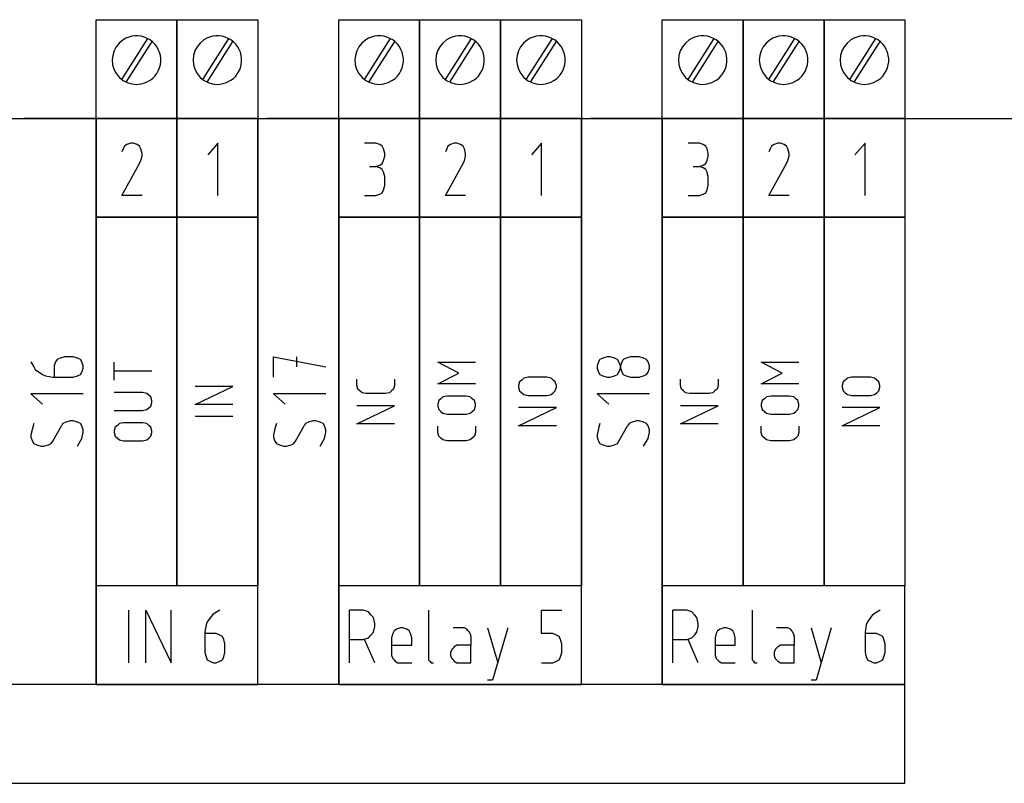
# Model space of a CAD drawing. Extents: x -99 to 321, y -139 to 158.
# Drawn here: x 93 to 137, y 60 to 94 of the extents above; entities that cross this region are included whole.
import ezdxf

# ---------------------------------------------------------------- set-up
doc = ezdxf.new("R2010")
doc.units = 0
doc.layers.add('ADS-AMC2-4R4CF', color=254, linetype='CONTINUOUS')

msp = doc.modelspace()

# ---------------------------------------------------------------- linework, layer by layer
at = {"layer": 'ADS-AMC2-4R4CF'}
for p, q in [((96.2, 94.4), (99.8, 94.4)), ((96.2, 90), (96.2, 94.4)), ((99.8, 94.4), (99.8, 90)), ((99.8, 94.4), (103.4, 94.4)), ((99.8, 90), (99.8, 94.4)), ((103.4, 94.4), (103.4, 90)), ((107, 94.4), (110.6, 94.4)), ((107, 90), (107, 94.4)), ((110.6, 94.4), (110.6, 90)), ((110.6, 94.4), (114.2, 94.4)), ((110.6, 90), (110.6, 94.4)), ((114.2, 94.4), (114.2, 90)), ((114.2, 94.4), (117.8, 94.4)), ((114.2, 90), (114.2, 94.4)), ((117.8, 94.4), (117.8, 90)), ((121.4, 94.4), (125, 94.4)), ((121.4, 90), (121.4, 94.4)), ((125, 94.4), (128.6, 94.4)), ((125, 90), (125, 94.4)), ((125, 94.4), (125, 90)), ((128.6, 94.4), (132.2, 94.4)), ((128.6, 90), (128.6, 94.4)), ((128.6, 94.4), (128.6, 90)), ((132.2, 94.4), (132.2, 90)), ((97.34988, 91.73553), (98.50777, 93.55506)), ((97.54051, 91.6208), (98.69243, 93.43097)), ((100.94988, 91.73553), (102.10777, 93.55506)), ((101.14051, 91.6208), (102.29243, 93.43097)), ((108.14988, 91.73553), (109.30777, 93.55506)), ((108.34051, 91.6208), (109.49243, 93.43097)), ((111.74988, 91.73553), (112.90777, 93.55506)), ((111.94051, 91.6208), (113.09243, 93.43097)), ((115.34988, 91.73553), (116.50777, 93.55506)), ((115.54051, 91.6208), (116.69243, 93.43097)), ((122.54988, 91.73553), (123.70777, 93.55506)), ((122.74051, 91.6208), (123.89243, 93.43097)), ((126.14988, 91.73553), (127.30777, 93.55506)), ((126.34051, 91.6208), (127.49243, 93.43097)), ((129.74988, 91.73553), (130.90777, 93.55506)), ((129.94051, 91.6208), (131.09243, 93.43097)), ((0, 90), (232, 90)), ((92.6, 90), (96.2, 90)), ((96.2, 90), (93, 90)), ((96.2, 90), (96.2, 64.8)), ((99.8, 90), (96.2, 90)), ((96.2, 90), (99.8, 90)), ((96.2, 85.6), (96.2, 90)), ((99.8, 90), (103.4, 90)), ((99.8, 85.6), (99.8, 90)), ((99.8, 90), (99.8, 85.6)), ((103.4, 90), (99.8, 90)), ((103.4, 64.8), (103.4, 90)), ((103.4, 90), (107, 90)), ((103.4, 90), (103.4, 85.6)), ((107, 90), (103.8, 90)), ((107, 90), (107, 64.8)), ((110.6, 90), (107, 90)), ((107, 90), (110.6, 90)), ((107, 85.6), (107, 90)), ((110.6, 90), (114.2, 90)), ((110.6, 85.6), (110.6, 90)), ((110.6, 90), (110.6, 85.6)), ((114.2, 90), (110.6, 90)), ((114.2, 90), (114.2, 85.6)), ((117.8, 90), (114.2, 90)), ((114.2, 90), (117.8, 90)), ((114.2, 85.6), (114.2, 90)), ((117.8, 64.8), (117.8, 90)), ((117.8, 90), (121.4, 90)), ((117.8, 90), (117.8, 85.6)), ((121.4, 90), (118.2, 90)), ((121.4, 90), (125, 90)), ((121.4, 85.6), (121.4, 90)), ((125, 90), (121.4, 90)), ((121.4, 90), (121.4, 64.8)), ((128.6, 90), (125, 90)), ((125, 90), (125, 85.6)), ((125, 90), (128.6, 90)), ((125, 85.6), (125, 90)), ((128.6, 90), (132.2, 90)), ((128.6, 85.6), (128.6, 90)), ((132.2, 90), (128.6, 90)), ((128.6, 90), (128.6, 85.6)), ((132.2, 90), (132.2, 85.6)), ((97.40625, 88.64259), (97.35, 88.51296)), ((97.4625, 88.77222), (97.40625, 88.64259)), ((97.575, 88.83704), (97.4625, 88.77222)), ((97.74375, 88.90185), (97.575, 88.83704)), ((97.85625, 88.90185), (97.74375, 88.90185)), ((98.025, 88.83704), (97.85625, 88.90185)), ((98.1375, 88.77222), (98.025, 88.83704)), ((98.19375, 88.64259), (98.1375, 88.77222)), ((98.25, 88.44815), (98.19375, 88.64259)), ((101.625, 88.90185), (101.175, 88.38333)), ((101.625, 86.56852), (101.625, 88.90185)), ((108.65625, 88.90185), (108.15, 88.90185)), ((108.825, 88.83704), (108.65625, 88.90185)), ((108.9375, 88.77222), (108.825, 88.83704)), ((108.99375, 88.64259), (108.9375, 88.77222)), ((109.05, 88.44815), (108.99375, 88.64259)), ((111.80625, 88.64259), (111.75, 88.51296)), ((111.8625, 88.77222), (111.80625, 88.64259)), ((111.975, 88.83704), (111.8625, 88.77222)), ((112.14375, 88.90185), (111.975, 88.83704)), ((112.25625, 88.90185), (112.14375, 88.90185)), ((112.425, 88.83704), (112.25625, 88.90185)), ((112.5375, 88.77222), (112.425, 88.83704)), ((112.59375, 88.64259), (112.5375, 88.77222)), ((112.65, 88.44815), (112.59375, 88.64259)), ((116.025, 88.90185), (115.575, 88.38333)), ((116.025, 86.56852), (116.025, 88.90185)), ((123.05625, 88.90185), (122.55, 88.90185)), ((123.225, 88.83704), (123.05625, 88.90185)), ((123.3375, 88.77222), (123.225, 88.83704)), ((123.39375, 88.64259), (123.3375, 88.77222)), ((123.45, 88.44815), (123.39375, 88.64259)), ((126.20625, 88.64259), (126.15, 88.51296)), ((126.2625, 88.77222), (126.20625, 88.64259)), ((126.375, 88.83704), (126.2625, 88.77222)), ((126.54375, 88.90185), (126.375, 88.83704)), ((126.65625, 88.90185), (126.54375, 88.90185)), ((126.825, 88.83704), (126.65625, 88.90185)), ((126.9375, 88.77222), (126.825, 88.83704)), ((126.99375, 88.64259), (126.9375, 88.77222)), ((127.05, 88.44815), (126.99375, 88.64259)), ((130.425, 88.90185), (129.975, 88.38333)), ((130.425, 86.56852), (130.425, 88.90185)), ((98.1375, 87.99444), (98.19375, 88.12407)), ((98.19375, 88.12407), (98.25, 88.31852)), ((98.25, 88.31852), (98.25, 88.44815)), ((108.9375, 87.99444), (108.99375, 88.12407)), ((108.99375, 88.12407), (109.05, 88.31852)), ((109.05, 88.31852), (109.05, 88.44815)), ((112.5375, 87.99444), (112.59375, 88.12407)), ((112.59375, 88.12407), (112.65, 88.31852)), ((112.65, 88.31852), (112.65, 88.44815)), ((123.3375, 87.99444), (123.39375, 88.12407)), ((123.39375, 88.12407), (123.45, 88.31852)), ((123.45, 88.31852), (123.45, 88.44815)), ((126.9375, 87.99444), (126.99375, 88.12407)), ((126.99375, 88.12407), (127.05, 88.31852)), ((127.05, 88.31852), (127.05, 88.44815)), ((97.35, 86.56852), (98.1375, 87.99444)), ((108.375, 87.86481), (108.65625, 87.86481)), ((108.65625, 87.86481), (108.825, 87.92963)), ((108.825, 87.8), (108.65625, 87.86481)), ((108.825, 87.92963), (108.9375, 87.99444)), ((108.9375, 87.73519), (108.825, 87.8)), ((108.99375, 87.60556), (108.9375, 87.73519)), ((111.75, 86.56852), (112.5375, 87.99444)), ((122.775, 87.86481), (123.05625, 87.86481)), ((123.05625, 87.86481), (123.225, 87.92963)), ((123.225, 87.8), (123.05625, 87.86481)), ((123.225, 87.92963), (123.3375, 87.99444)), ((123.3375, 87.73519), (123.225, 87.8)), ((123.39375, 87.60556), (123.3375, 87.73519)), ((126.15, 86.56852), (126.9375, 87.99444)), ((109.05, 87.41111), (108.99375, 87.60556)), ((109.05, 87.02222), (109.05, 87.41111)), ((123.45, 87.41111), (123.39375, 87.60556)), ((123.45, 87.02222), (123.45, 87.41111)), ((108.9375, 86.69815), (108.99375, 86.82778)), ((108.99375, 86.82778), (109.05, 87.02222)), ((123.3375, 86.69815), (123.39375, 86.82778)), ((123.39375, 86.82778), (123.45, 87.02222)), ((98.25, 86.56852), (97.35, 86.56852)), ((108.15, 86.56852), (108.65625, 86.56852)), ((108.65625, 86.56852), (108.825, 86.63333)), ((108.825, 86.63333), (108.9375, 86.69815)), ((112.65, 86.56852), (111.75, 86.56852)), ((122.55, 86.56852), (123.05625, 86.56852)), ((123.05625, 86.56852), (123.225, 86.63333)), ((123.225, 86.63333), (123.3375, 86.69815)), ((127.05, 86.56852), (126.15, 86.56852)), ((96.2, 69.2), (96.2, 85.6)), ((96.2, 85.6), (99.8, 85.6)), ((99.8, 85.6), (96.2, 85.6)), ((99.4, 85.6), (96.2, 85.6)), ((99.8, 69.2), (99.8, 85.6)), ((99.8, 85.6), (103.4, 85.6)), ((103.4, 85.6), (99.8, 85.6)), ((99.8, 85.6), (99.8, 69.2)), ((103.4, 85.6), (103.4, 69.2)), ((107, 69.2), (107, 85.6)), ((107, 85.6), (110.6, 85.6)), ((110.6, 85.6), (107, 85.6)), ((110.2, 85.6), (107, 85.6)), ((110.6, 69.2), (110.6, 85.6)), ((110.6, 85.6), (114.2, 85.6)), ((114.2, 85.6), (110.6, 85.6)), ((110.6, 85.6), (110.6, 69.2)), ((114.2, 85.6), (114.2, 69.2)), ((117.8, 85.6), (114.2, 85.6)), ((114.2, 69.2), (114.2, 85.6)), ((114.2, 85.6), (117.8, 85.6)), ((117.8, 85.6), (117.8, 69.2)), ((124.6, 85.6), (121.4, 85.6)), ((125, 85.6), (121.4, 85.6)), ((121.4, 69.2), (121.4, 85.6)), ((121.4, 85.6), (125, 85.6)), ((125, 85.6), (125, 69.2)), ((128.6, 85.6), (125, 85.6)), ((125, 69.2), (125, 85.6)), ((125, 85.6), (128.6, 85.6)), ((128.6, 69.2), (128.6, 85.6)), ((128.6, 85.6), (132.2, 85.6)), ((132.2, 85.6), (128.6, 85.6)), ((128.6, 85.6), (128.6, 69.2)), ((132.2, 85.6), (132.2, 69.2)), ((94.59444, 79.33125), (94.46481, 79.275)), ((94.78889, 79.3875), (94.59444, 79.33125)), ((95.17778, 79.3875), (94.78889, 79.3875)), ((95.37222, 79.33125), (95.17778, 79.3875)), ((95.50185, 79.275), (95.37222, 79.33125)), ((104.09815, 78.4875), (104.09815, 79.3875)), ((104.09815, 79.3875), (106.43148, 78.9375)), ((105.13519, 78.9375), (105.13519, 79.3875)), ((118.75741, 79.33125), (118.62778, 79.275)), ((118.95185, 79.3875), (118.75741, 79.33125)), ((119.08148, 79.3875), (118.95185, 79.3875)), ((119.27593, 79.33125), (119.08148, 79.3875)), ((119.40556, 79.275), (119.27593, 79.33125)), ((119.79444, 79.33125), (119.66481, 79.275)), ((119.98889, 79.3875), (119.79444, 79.33125)), ((120.37778, 79.3875), (119.98889, 79.3875)), ((120.57222, 79.33125), (120.37778, 79.3875)), ((120.70185, 79.275), (120.57222, 79.33125)), ((93.29815, 79.1625), (93.42778, 78.9375)), ((93.42778, 78.9375), (93.49259, 78.825)), ((94.4, 79.1625), (94.33519, 78.99375)), ((94.33519, 78.99375), (94.33519, 78.4875)), ((94.46481, 79.275), (94.4, 79.1625)), ((95.56667, 79.1625), (95.50185, 79.275)), ((95.63148, 78.99375), (95.56667, 79.1625)), ((95.63148, 78.88125), (95.63148, 78.99375)), ((97.00667, 78.34251), (97.00667, 79.14933)), ((112.34, 78.66524), (111.40667, 79.14933)), ((111.40667, 79.14933), (113.08667, 79.14933)), ((118.56296, 79.1625), (118.49815, 78.99375)), ((118.49815, 78.99375), (118.49815, 78.88125)), ((118.62778, 79.275), (118.56296, 79.1625)), ((119.47037, 79.1625), (119.40556, 79.275)), ((119.53519, 78.99375), (119.47037, 79.1625)), ((119.6, 79.1625), (119.53519, 78.99375)), ((119.53519, 78.88125), (119.53519, 78.99375)), ((119.53519, 78.99375), (119.53519, 78.88125)), ((119.66481, 79.275), (119.6, 79.1625)), ((120.76667, 79.1625), (120.70185, 79.275)), ((120.83148, 78.99375), (120.76667, 79.1625)), ((120.83148, 78.88125), (120.83148, 78.99375)), ((126.74, 78.66524), (125.80667, 79.14933)), ((125.80667, 79.14933), (127.48667, 79.14933)), ((93.49259, 78.825), (93.81667, 78.6)), ((93.81667, 78.6), (93.9463, 78.54375)), ((93.9463, 78.54375), (94.27037, 78.4875)), ((94.27037, 78.4875), (94.33519, 78.4875)), ((94.33519, 78.4875), (94.78889, 78.4875)), ((94.78889, 78.4875), (95.17778, 78.4875)), ((95.17778, 78.4875), (95.37222, 78.54375)), ((95.37222, 78.54375), (95.50185, 78.6)), ((95.50185, 78.6), (95.56667, 78.7125)), ((95.56667, 78.7125), (95.63148, 78.88125)), ((98.68667, 78.74592), (97.00667, 78.74592)), ((111.40667, 78.18115), (112.34, 78.66524)), ((115.42667, 78.47637), (115.24, 78.43603)), ((116.26667, 78.47637), (115.42667, 78.47637)), ((116.45333, 78.43603), (116.26667, 78.47637)), ((118.49815, 78.88125), (118.56296, 78.7125)), ((118.56296, 78.7125), (118.62778, 78.6)), ((118.62778, 78.6), (118.75741, 78.54375)), ((118.75741, 78.54375), (118.95185, 78.4875)), ((118.95185, 78.4875), (119.08148, 78.4875)), ((119.08148, 78.4875), (119.27593, 78.54375)), ((119.27593, 78.54375), (119.40556, 78.6)), ((119.40556, 78.6), (119.47037, 78.7125)), ((119.47037, 78.7125), (119.53519, 78.88125)), ((119.53519, 78.88125), (119.6, 78.7125)), ((119.6, 78.7125), (119.66481, 78.6)), ((119.66481, 78.6), (119.79444, 78.54375)), ((119.79444, 78.54375), (119.98889, 78.4875)), ((119.98889, 78.4875), (120.37778, 78.4875)), ((120.37778, 78.4875), (120.57222, 78.54375)), ((120.57222, 78.54375), (120.70185, 78.6)), ((120.70185, 78.6), (120.76667, 78.7125)), ((120.76667, 78.7125), (120.83148, 78.88125)), ((125.80667, 78.18115), (126.74, 78.66524)), ((129.82667, 78.47637), (129.64, 78.43603)), ((130.66667, 78.47637), (129.82667, 78.47637)), ((130.85333, 78.43603), (130.66667, 78.47637)), ((100.60667, 77.26615), (102.28667, 78.07296)), ((102.28667, 78.07296), (100.60667, 78.07296)), ((107.80667, 78.15364), (107.80667, 78.39569)), ((107.80667, 78.1133), (107.80667, 78.15364)), ((107.85333, 77.95194), (107.80667, 78.1133)), ((109.48667, 78.1133), (109.44, 77.95194)), ((109.48667, 78.39569), (109.48667, 78.15364)), ((109.48667, 78.15364), (109.48667, 78.1133)), ((113.08667, 78.18115), (111.40667, 78.18115)), ((115.05333, 78.27467), (115.00667, 78.1133)), ((115.00667, 78.1133), (115.00667, 78.03262)), ((115.00667, 78.03262), (115.05333, 77.87126)), ((115.14667, 78.35535), (115.05333, 78.27467)), ((115.24, 78.43603), (115.14667, 78.35535)), ((116.54667, 78.35535), (116.45333, 78.43603)), ((116.64, 78.27467), (116.54667, 78.35535)), ((116.68667, 78.1133), (116.64, 78.27467)), ((116.64, 77.87126), (116.68667, 78.03262)), ((116.68667, 78.03262), (116.68667, 78.1133)), ((122.20667, 78.15364), (122.20667, 78.39569)), ((122.20667, 78.1133), (122.20667, 78.15364)), ((122.25333, 77.95194), (122.20667, 78.1133)), ((123.88667, 78.1133), (123.84, 77.95194)), ((123.88667, 78.39569), (123.88667, 78.15364)), ((123.88667, 78.15364), (123.88667, 78.1133)), ((127.48667, 78.18115), (125.80667, 78.18115)), ((129.45333, 78.27467), (129.40667, 78.1133)), ((129.40667, 78.1133), (129.40667, 78.03262)), ((129.40667, 78.03262), (129.45333, 77.87126)), ((129.54667, 78.35535), (129.45333, 78.27467)), ((129.64, 78.43603), (129.54667, 78.35535)), ((130.94667, 78.35535), (130.85333, 78.43603)), ((131.04, 78.27467), (130.94667, 78.35535)), ((131.08667, 78.1133), (131.04, 78.27467)), ((131.04, 77.87126), (131.08667, 78.03262)), ((131.08667, 78.03262), (131.08667, 78.1133)), ((95.63148, 77.7375), (93.29815, 77.7375)), ((93.29815, 77.7375), (93.81667, 77.2875)), ((98.26667, 77.80342), (97.00667, 77.80342)), ((98.45333, 77.76308), (98.26667, 77.80342)), ((98.54667, 77.6824), (98.45333, 77.76308)), ((98.64, 77.60172), (98.54667, 77.6824)), ((98.68667, 77.44035), (98.64, 77.60172)), ((106.43148, 77.7375), (104.09815, 77.7375)), ((104.09815, 77.7375), (104.61667, 77.2875)), ((107.94667, 77.87126), (107.85333, 77.95194)), ((108.04, 77.79058), (107.94667, 77.87126)), ((108.22667, 77.75023), (108.04, 77.79058)), ((109.06667, 77.75023), (108.22667, 77.75023)), ((109.25333, 77.79058), (109.06667, 77.75023)), ((109.34667, 77.87126), (109.25333, 77.79058)), ((109.44, 77.95194), (109.34667, 77.87126)), ((111.64, 77.60172), (111.54667, 77.52104)), ((111.82667, 77.64206), (111.64, 77.60172)), ((112.66667, 77.64206), (111.82667, 77.64206)), ((112.85333, 77.60172), (112.66667, 77.64206)), ((112.94667, 77.52104), (112.85333, 77.60172)), ((115.05333, 77.87126), (115.14667, 77.79058)), ((115.14667, 77.79058), (115.24, 77.7099)), ((115.24, 77.7099), (115.42667, 77.66955)), ((115.42667, 77.66955), (116.26667, 77.66955)), ((116.26667, 77.66955), (116.45333, 77.7099)), ((116.45333, 77.7099), (116.54667, 77.79058)), ((116.54667, 77.79058), (116.64, 77.87126)), ((120.83148, 77.7375), (118.49815, 77.7375)), ((118.49815, 77.7375), (119.01667, 77.2875)), ((122.34667, 77.87126), (122.25333, 77.95194)), ((122.44, 77.79058), (122.34667, 77.87126)), ((122.62667, 77.75023), (122.44, 77.79058)), ((123.46667, 77.75023), (122.62667, 77.75023)), ((123.65333, 77.79058), (123.46667, 77.75023)), ((123.74667, 77.87126), (123.65333, 77.79058)), ((123.84, 77.95194), (123.74667, 77.87126)), ((126.04, 77.60172), (125.94667, 77.52104)), ((126.22667, 77.64206), (126.04, 77.60172)), ((127.06667, 77.64206), (126.22667, 77.64206)), ((127.25333, 77.60172), (127.06667, 77.64206)), ((127.34667, 77.52104), (127.25333, 77.60172)), ((129.45333, 77.87126), (129.54667, 77.79058)), ((129.54667, 77.79058), (129.64, 77.7099)), ((129.64, 77.7099), (129.82667, 77.66955)), ((129.82667, 77.66955), (130.66667, 77.66955)), ((130.66667, 77.66955), (130.85333, 77.7099)), ((130.85333, 77.7099), (130.94667, 77.79058)), ((130.94667, 77.79058), (131.04, 77.87126)), ((98.54667, 77.11763), (98.64, 77.19831)), ((98.64, 77.19831), (98.68667, 77.35967)), ((98.68667, 77.35967), (98.68667, 77.44035)), ((102.28667, 77.26615), (100.60667, 77.26615)), ((107.80667, 76.40433), (109.48667, 77.21114)), ((109.48667, 77.21114), (107.80667, 77.21114)), ((111.45333, 77.44035), (111.40667, 77.27899)), ((111.40667, 77.27899), (111.40667, 77.19831)), ((111.40667, 77.19831), (111.45333, 77.03695)), ((111.54667, 77.52104), (111.45333, 77.44035)), ((113.04, 77.44035), (112.94667, 77.52104)), ((113.08667, 77.27899), (113.04, 77.44035)), ((113.04, 77.03695), (113.08667, 77.19831)), ((113.08667, 77.19831), (113.08667, 77.27899)), ((122.20667, 76.40433), (123.88667, 77.21114)), ((123.88667, 77.21114), (122.20667, 77.21114)), ((125.85333, 77.44035), (125.80667, 77.27899)), ((125.80667, 77.27899), (125.80667, 77.19831)), ((125.80667, 77.19831), (125.85333, 77.03695)), ((125.94667, 77.52104), (125.85333, 77.44035)), ((127.44, 77.44035), (127.34667, 77.52104)), ((127.48667, 77.27899), (127.44, 77.44035)), ((127.44, 77.03695), (127.48667, 77.19831)), ((127.48667, 77.19831), (127.48667, 77.27899)), ((97.00667, 76.9966), (98.26667, 76.9966)), ((98.26667, 76.9966), (98.45333, 77.03695)), ((98.45333, 77.03695), (98.54667, 77.11763)), ((102.28667, 76.72706), (100.60667, 76.72706)), ((111.45333, 77.03695), (111.54667, 76.95626)), ((111.54667, 76.95626), (111.64, 76.87558)), ((111.64, 76.87558), (111.82667, 76.83524)), ((111.82667, 76.83524), (112.66667, 76.83524)), ((112.66667, 76.83524), (112.85333, 76.87558)), ((112.85333, 76.87558), (112.94667, 76.95626)), ((112.94667, 76.95626), (113.04, 77.03695)), ((115.00667, 76.32365), (116.68667, 77.13046)), ((116.68667, 77.13046), (115.00667, 77.13046)), ((125.85333, 77.03695), (125.94667, 76.95626)), ((125.94667, 76.95626), (126.04, 76.87558)), ((126.04, 76.87558), (126.22667, 76.83524)), ((126.22667, 76.83524), (127.06667, 76.83524)), ((127.06667, 76.83524), (127.25333, 76.87558)), ((127.25333, 76.87558), (127.34667, 76.95626)), ((127.34667, 76.95626), (127.44, 77.03695)), ((129.40667, 76.32365), (131.08667, 77.13046)), ((131.08667, 77.13046), (129.40667, 77.13046)), ((93.42778, 76.425), (93.36296, 76.2)), ((94.27037, 75.6375), (94.65926, 76.3125)), ((94.72407, 76.425), (94.65926, 76.3125)), ((94.8537, 76.48125), (94.72407, 76.425)), ((95.04815, 76.5375), (94.8537, 76.48125)), ((95.17778, 76.5375), (95.04815, 76.5375)), ((95.37222, 76.48125), (95.17778, 76.5375)), ((95.50185, 76.425), (95.37222, 76.48125)), ((95.56667, 76.3125), (95.50185, 76.425)), ((95.63148, 76.14375), (95.56667, 76.3125)), ((97.05333, 76.25581), (97.00667, 76.09445)), ((97.14667, 76.33649), (97.05333, 76.25581)), ((97.24, 76.41717), (97.14667, 76.33649)), ((97.42667, 76.45751), (97.24, 76.41717)), ((98.26667, 76.45751), (97.42667, 76.45751)), ((98.45333, 76.41717), (98.26667, 76.45751)), ((98.54667, 76.33649), (98.45333, 76.41717)), ((98.64, 76.25581), (98.54667, 76.33649)), ((98.68667, 76.09445), (98.64, 76.25581)), ((104.22778, 76.425), (104.16296, 76.2)), ((105.07037, 75.6375), (105.45926, 76.3125)), ((105.52407, 76.425), (105.45926, 76.3125)), ((105.6537, 76.48125), (105.52407, 76.425)), ((105.84815, 76.5375), (105.6537, 76.48125)), ((105.97778, 76.5375), (105.84815, 76.5375)), ((106.17222, 76.48125), (105.97778, 76.5375)), ((106.30185, 76.425), (106.17222, 76.48125)), ((106.36667, 76.3125), (106.30185, 76.425)), ((106.43148, 76.14375), (106.36667, 76.3125)), ((109.48667, 76.40433), (107.80667, 76.40433)), ((111.40667, 76.0541), (111.40667, 76.29615)), ((113.08667, 76.29615), (113.08667, 76.0541)), ((116.68667, 76.32365), (115.00667, 76.32365)), ((118.62778, 76.425), (118.56296, 76.2)), ((119.47037, 75.6375), (119.85926, 76.3125)), ((119.92407, 76.425), (119.85926, 76.3125)), ((120.0537, 76.48125), (119.92407, 76.425)), ((120.24815, 76.5375), (120.0537, 76.48125)), ((120.37778, 76.5375), (120.24815, 76.5375)), ((120.57222, 76.48125), (120.37778, 76.5375)), ((120.70185, 76.425), (120.57222, 76.48125)), ((120.76667, 76.3125), (120.70185, 76.425)), ((120.83148, 76.14375), (120.76667, 76.3125)), ((123.88667, 76.40433), (122.20667, 76.40433)), ((125.80667, 76.0541), (125.80667, 76.29615)), ((127.48667, 76.29615), (127.48667, 76.0541)), ((131.08667, 76.32365), (129.40667, 76.32365)), ((93.36296, 76.2), (93.29815, 75.91875)), ((93.29815, 75.91875), (93.29815, 75.80625)), ((95.56667, 75.75), (95.63148, 76.03125)), ((95.63148, 76.03125), (95.63148, 76.14375)), ((97.00667, 76.09445), (97.00667, 76.01376)), ((97.00667, 76.01376), (97.05333, 75.8524)), ((97.05333, 75.8524), (97.14667, 75.77172)), ((98.54667, 75.77172), (98.64, 75.8524)), ((98.64, 75.8524), (98.68667, 76.01376)), ((98.68667, 76.01376), (98.68667, 76.09445)), ((104.16296, 76.2), (104.09815, 75.91875)), ((104.09815, 75.91875), (104.09815, 75.80625)), ((106.36667, 75.75), (106.43148, 76.03125)), ((106.43148, 76.03125), (106.43148, 76.14375)), ((111.40667, 76.01376), (111.40667, 76.0541)), ((111.45333, 75.8524), (111.40667, 76.01376)), ((111.54667, 75.77172), (111.45333, 75.8524)), ((113.04, 75.8524), (112.94667, 75.77172)), ((113.08667, 76.01376), (113.04, 75.8524)), ((113.08667, 76.0541), (113.08667, 76.01376)), ((118.56296, 76.2), (118.49815, 75.91875)), ((118.49815, 75.91875), (118.49815, 75.80625)), ((120.76667, 75.75), (120.83148, 76.03125)), ((120.83148, 76.03125), (120.83148, 76.14375)), ((125.80667, 76.01376), (125.80667, 76.0541)), ((125.85333, 75.8524), (125.80667, 76.01376)), ((125.94667, 75.77172), (125.85333, 75.8524)), ((127.44, 75.8524), (127.34667, 75.77172)), ((127.48667, 76.01376), (127.44, 75.8524)), ((127.48667, 76.0541), (127.48667, 76.01376)), ((93.29815, 75.80625), (93.36296, 75.6375)), ((93.36296, 75.6375), (93.42778, 75.525)), ((93.42778, 75.525), (93.55741, 75.46875)), ((93.55741, 75.46875), (93.75185, 75.4125)), ((93.75185, 75.4125), (93.88148, 75.4125)), ((93.88148, 75.4125), (94.07593, 75.46875)), ((94.07593, 75.46875), (94.20556, 75.525)), ((94.20556, 75.525), (94.27037, 75.6375)), ((95.37222, 75.4125), (95.56667, 75.75)), ((97.14667, 75.77172), (97.24, 75.69104)), ((97.24, 75.69104), (97.42667, 75.6507)), ((97.42667, 75.6507), (98.26667, 75.6507)), ((98.26667, 75.6507), (98.45333, 75.69104)), ((98.45333, 75.69104), (98.54667, 75.77172)), ((104.09815, 75.80625), (104.16296, 75.6375)), ((104.16296, 75.6375), (104.22778, 75.525)), ((104.22778, 75.525), (104.35741, 75.46875)), ((104.35741, 75.46875), (104.55185, 75.4125)), ((104.55185, 75.4125), (104.68148, 75.4125)), ((104.68148, 75.4125), (104.87593, 75.46875)), ((104.87593, 75.46875), (105.00556, 75.525)), ((105.00556, 75.525), (105.07037, 75.6375)), ((106.17222, 75.4125), (106.36667, 75.75)), ((111.64, 75.69104), (111.54667, 75.77172)), ((111.82667, 75.6507), (111.64, 75.69104)), ((112.66667, 75.6507), (111.82667, 75.6507)), ((112.85333, 75.69104), (112.66667, 75.6507)), ((112.94667, 75.77172), (112.85333, 75.69104)), ((118.49815, 75.80625), (118.56296, 75.6375)), ((118.56296, 75.6375), (118.62778, 75.525)), ((118.62778, 75.525), (118.75741, 75.46875)), ((118.75741, 75.46875), (118.95185, 75.4125)), ((118.95185, 75.4125), (119.08148, 75.4125)), ((119.08148, 75.4125), (119.27593, 75.46875)), ((119.27593, 75.46875), (119.40556, 75.525)), ((119.40556, 75.525), (119.47037, 75.6375)), ((120.57222, 75.4125), (120.76667, 75.75)), ((126.04, 75.69104), (125.94667, 75.77172)), ((126.22667, 75.6507), (126.04, 75.69104)), ((127.06667, 75.6507), (126.22667, 75.6507)), ((127.25333, 75.69104), (127.06667, 75.6507)), ((127.34667, 75.77172), (127.25333, 75.69104)), ((96.2, 64.8), (96.2, 69.2)), ((96.2, 69.2), (96.2, 64.8)), ((103.4, 69.2), (96.2, 69.2)), ((99.8, 69.2), (96.2, 69.2)), ((99.8, 69.2), (96.2, 69.2)), ((103.4, 69.2), (99.8, 69.2)), ((103.4, 69.2), (99.8, 69.2)), ((103.4, 64.8), (103.4, 69.2)), ((107, 64.8), (107, 69.2)), ((110.6, 69.2), (107, 69.2)), ((110.6, 69.2), (107, 69.2)), ((107, 69.2), (107, 64.8)), ((117.8, 69.2), (107, 69.2)), ((114.2, 69.2), (110.6, 69.2)), ((114.2, 69.2), (110.6, 69.2)), ((117.8, 69.2), (114.2, 69.2)), ((117.8, 64.8), (117.8, 69.2)), ((121.4, 69.2), (121.4, 64.8)), ((132.2, 69.2), (121.4, 69.2)), ((125, 69.2), (121.4, 69.2)), ((125, 69.2), (121.4, 69.2)), ((121.4, 64.8), (121.4, 69.2)), ((128.6, 69.2), (125, 69.2)), ((128.6, 69.2), (125, 69.2)), ((132.2, 69.2), (128.6, 69.2)), ((132.2, 64.8), (132.2, 69.2)), ((97.6625, 65.76852), (97.6625, 68.10185)), ((98.4125, 65.76852), (98.4125, 68.10185)), ((98.4125, 68.10185), (99.5375, 65.76852)), ((99.5375, 65.76852), (99.5375, 68.10185)), ((101.4875, 67.97222), (101.375, 67.90741)), ((101.7125, 68.10185), (101.4875, 67.97222)), ((107.475, 65.76852), (107.475, 68.10185)), ((107.98125, 68.10185), (107.475, 68.10185)), ((108.09375, 68.10185), (107.98125, 68.10185)), ((108.31875, 68.03704), (108.09375, 68.10185)), ((108.43125, 67.90741), (108.31875, 68.03704)), ((111, 68.10185), (111, 65.96296)), ((116.025, 67.06481), (116.025, 68.10185)), ((116.025, 68.10185), (116.925, 68.10185)), ((121.875, 65.76852), (121.875, 68.10185)), ((122.38125, 68.10185), (121.875, 68.10185)), ((122.49375, 68.10185), (122.38125, 68.10185)), ((122.71875, 68.03704), (122.49375, 68.10185)), ((122.83125, 67.90741), (122.71875, 68.03704)), ((125.4, 68.10185), (125.4, 65.96296)), ((130.875, 67.97222), (130.7625, 67.90741)), ((131.1, 68.10185), (130.875, 67.97222)), ((101.15, 67.58333), (101.09375, 67.4537)), ((101.375, 67.90741), (101.15, 67.58333)), ((108.54375, 67.77778), (108.43125, 67.90741)), ((108.6, 67.51852), (108.54375, 67.77778)), ((108.6, 67.38889), (108.6, 67.51852)), ((122.94375, 67.77778), (122.83125, 67.90741)), ((123, 67.51852), (122.94375, 67.77778)), ((123, 67.38889), (123, 67.51852)), ((130.5375, 67.58333), (130.48125, 67.4537)), ((130.7625, 67.90741), (130.5375, 67.58333)), ((101.09375, 67.4537), (101.0375, 67.12963)), ((101.0375, 67.12963), (101.0375, 67.06481)), ((101.54375, 67.06481), (101.0375, 67.06481)), ((101.0375, 67.06481), (101.0375, 66.61111)), ((101.7125, 67), (101.54375, 67.06481)), ((108.43125, 67), (108.54375, 67.12963)), ((108.54375, 67.12963), (108.6, 67.38889)), ((109.40625, 67.06481), (109.35, 66.87037)), ((109.4625, 67.19444), (109.40625, 67.06481)), ((109.575, 67.25926), (109.4625, 67.19444)), ((109.74375, 67.32407), (109.575, 67.25926)), ((109.85625, 67.32407), (109.74375, 67.32407)), ((110.025, 67.25926), (109.85625, 67.32407)), ((110.1375, 67.19444), (110.025, 67.25926)), ((110.19375, 67.06481), (110.1375, 67.19444)), ((110.25, 66.87037), (110.19375, 67.06481)), ((112.5375, 67.32407), (112.0875, 67.32407)), ((112.59375, 67.32407), (112.5375, 67.32407)), ((112.70625, 67.25926), (112.59375, 67.32407)), ((112.7625, 67.19444), (112.70625, 67.25926)), ((112.81875, 67.12963), (112.7625, 67.19444)), ((112.875, 67), (112.81875, 67.12963)), ((113.625, 67.32407), (114.075, 65.76852)), ((114.525, 67.32407), (113.85, 64.99074)), ((116.53125, 67.06481), (116.025, 67.06481)), ((116.7, 67), (116.53125, 67.06481)), ((122.83125, 67), (122.94375, 67.12963)), ((122.94375, 67.12963), (123, 67.38889)), ((123.80625, 67.06481), (123.75, 66.87037)), ((123.8625, 67.19444), (123.80625, 67.06481)), ((123.975, 67.25926), (123.8625, 67.19444)), ((124.14375, 67.32407), (123.975, 67.25926)), ((124.25625, 67.32407), (124.14375, 67.32407)), ((124.425, 67.25926), (124.25625, 67.32407)), ((124.5375, 67.19444), (124.425, 67.25926)), ((124.59375, 67.06481), (124.5375, 67.19444)), ((124.65, 66.87037), (124.59375, 67.06481)), ((126.9375, 67.32407), (126.4875, 67.32407)), ((126.99375, 67.32407), (126.9375, 67.32407)), ((127.10625, 67.25926), (126.99375, 67.32407)), ((127.1625, 67.19444), (127.10625, 67.25926)), ((127.21875, 67.12963), (127.1625, 67.19444)), ((127.275, 67), (127.21875, 67.12963)), ((128.025, 67.32407), (128.475, 65.76852)), ((128.925, 67.32407), (128.25, 64.99074)), ((130.48125, 67.4537), (130.425, 67.12963)), ((130.425, 67.12963), (130.425, 67.06481)), ((130.93125, 67.06481), (130.425, 67.06481)), ((130.425, 67.06481), (130.425, 66.61111)), ((131.1, 67), (130.93125, 67.06481)), ((101.825, 66.93519), (101.7125, 67)), ((101.88125, 66.80556), (101.825, 66.93519)), ((101.9375, 66.61111), (101.88125, 66.80556)), ((107.475, 66.80556), (108.09375, 66.80556)), ((108.09375, 66.80556), (108.31875, 66.87037)), ((108.6, 65.76852), (108.15, 66.80556)), ((108.31875, 66.87037), (108.43125, 67)), ((109.35, 66.87037), (109.35, 66.15741)), ((110.25, 66.5463), (110.25, 66.87037)), ((112.875, 66.93519), (112.875, 67)), ((112.875, 66.93519), (112.875, 66.5463)), ((116.8125, 66.93519), (116.7, 67)), ((116.86875, 66.80556), (116.8125, 66.93519)), ((116.925, 66.61111), (116.86875, 66.80556)), ((121.875, 66.80556), (122.49375, 66.80556)), ((122.49375, 66.80556), (122.71875, 66.87037)), ((123, 65.76852), (122.55, 66.80556)), ((122.71875, 66.87037), (122.83125, 67)), ((123.75, 66.87037), (123.75, 66.15741)), ((124.65, 66.5463), (124.65, 66.87037)), ((127.275, 66.93519), (127.275, 67)), ((127.275, 66.93519), (127.275, 66.5463)), ((131.2125, 66.93519), (131.1, 67)), ((131.26875, 66.80556), (131.2125, 66.93519)), ((131.325, 66.61111), (131.26875, 66.80556)), ((101.0375, 66.61111), (101.0375, 66.22222)), ((101.0375, 66.22222), (101.09375, 66.02778)), ((101.88125, 66.02778), (101.9375, 66.22222)), ((101.9375, 66.22222), (101.9375, 66.61111)), ((109.35, 66.5463), (110.25, 66.5463)), ((112.03125, 66.35185), (111.975, 66.22222)), ((111.975, 66.22222), (111.975, 66.09259)), ((112.0875, 66.41667), (112.03125, 66.35185)), ((112.14375, 66.48148), (112.0875, 66.41667)), ((112.25625, 66.5463), (112.14375, 66.48148)), ((112.875, 66.5463), (112.25625, 66.5463)), ((112.875, 65.76852), (112.875, 66.5463)), ((116.86875, 66.02778), (116.925, 66.22222)), ((116.925, 66.22222), (116.925, 66.61111)), ((123.75, 66.5463), (124.65, 66.5463)), ((126.43125, 66.35185), (126.375, 66.22222)), ((126.375, 66.22222), (126.375, 66.09259)), ((126.4875, 66.41667), (126.43125, 66.35185)), ((126.54375, 66.48148), (126.4875, 66.41667)), ((126.65625, 66.5463), (126.54375, 66.48148)), ((127.275, 66.5463), (126.65625, 66.5463)), ((127.275, 65.76852), (127.275, 66.5463)), ((130.425, 66.61111), (130.425, 66.22222)), ((130.425, 66.22222), (130.48125, 66.02778)), ((131.26875, 66.02778), (131.325, 66.22222)), ((131.325, 66.22222), (131.325, 66.61111)), ((101.09375, 66.02778), (101.15, 65.89815)), ((101.15, 65.89815), (101.2625, 65.83333)), ((101.2625, 65.83333), (101.43125, 65.76852)), ((101.43125, 65.76852), (101.54375, 65.76852)), ((101.54375, 65.76852), (101.7125, 65.83333)), ((101.7125, 65.83333), (101.825, 65.89815)), ((101.825, 65.89815), (101.88125, 66.02778)), ((109.35, 66.15741), (109.35, 66.09259)), ((109.35, 66.09259), (109.40625, 65.96296)), ((109.40625, 65.96296), (109.4625, 65.89815)), ((109.4625, 65.89815), (109.51875, 65.83333)), ((109.51875, 65.83333), (109.63125, 65.76852)), ((109.63125, 65.76852), (110.25, 65.76852)), ((111, 65.96296), (111, 65.89815)), ((111, 65.89815), (111.05625, 65.83333)), ((111.05625, 65.83333), (111.1125, 65.76852)), ((111.1125, 65.76852), (111.16875, 65.76852)), ((111.16875, 65.76852), (111.225, 65.76852)), ((111.975, 66.09259), (112.03125, 65.96296)), ((112.03125, 65.96296), (112.0875, 65.89815)), ((112.0875, 65.89815), (112.14375, 65.83333)), ((112.14375, 65.83333), (112.25625, 65.76852)), ((112.25625, 65.76852), (112.875, 65.76852)), ((116.025, 65.76852), (116.53125, 65.76852)), ((116.53125, 65.76852), (116.7, 65.83333)), ((116.7, 65.83333), (116.8125, 65.89815)), ((116.8125, 65.89815), (116.86875, 66.02778)), ((123.75, 66.15741), (123.75, 66.09259)), ((123.75, 66.09259), (123.80625, 65.96296)), ((123.80625, 65.96296), (123.8625, 65.89815)), ((123.8625, 65.89815), (123.91875, 65.83333)), ((123.91875, 65.83333), (124.03125, 65.76852)), ((124.03125, 65.76852), (124.65, 65.76852)), ((125.4, 65.96296), (125.4, 65.89815)), ((125.4, 65.89815), (125.45625, 65.83333)), ((125.45625, 65.83333), (125.5125, 65.76852)), ((125.5125, 65.76852), (125.56875, 65.76852)), ((125.56875, 65.76852), (125.625, 65.76852)), ((126.375, 66.09259), (126.43125, 65.96296)), ((126.43125, 65.96296), (126.4875, 65.89815)), ((126.4875, 65.89815), (126.54375, 65.83333)), ((126.54375, 65.83333), (126.65625, 65.76852)), ((126.65625, 65.76852), (127.275, 65.76852)), ((130.48125, 66.02778), (130.5375, 65.89815)), ((130.5375, 65.89815), (130.65, 65.83333)), ((130.65, 65.83333), (130.81875, 65.76852)), ((130.81875, 65.76852), (130.93125, 65.76852)), ((130.93125, 65.76852), (131.1, 65.83333)), ((131.1, 65.83333), (131.2125, 65.89815)), ((131.2125, 65.89815), (131.26875, 66.02778)), ((113.85, 64.99074), (113.625, 64.99074)), ((128.25, 64.99074), (128.025, 64.99074)), ((132.2, 64.8), (42.2, 64.8)), ((96.2, 64.8), (92.6, 64.8)), ((96.2, 64.8), (103.4, 64.8)), ((107, 64.8), (103.4, 64.8)), ((107, 64.8), (117.8, 64.8)), ((121.4, 64.8), (117.8, 64.8)), ((121.4, 64.8), (132.2, 64.8)), ((132.2, 60.4), (132.2, 64.8)), ((42.2, 60.4), (132.2, 60.4))]:
    msp.add_line(p, q, dxfattribs=at)
for centre, start, end in [((98, 92.6), 123.690068, -56.309932), ((98, 92.6), -56.309932, 123.690068), ((101.6, 92.6), 123.690068, -56.309932), ((101.6, 92.6), -56.309932, 123.690068), ((108.8, 92.6), 123.690068, -56.309932), ((108.8, 92.6), -56.309932, 123.690068), ((112.4, 92.6), 123.690068, -56.309932), ((112.4, 92.6), -56.309932, 123.690068), ((116, 92.6), 123.690068, -56.309932), ((116, 92.6), -56.309932, 123.690068), ((123.2, 92.6), 123.690068, -56.309932), ((123.2, 92.6), -56.309932, 123.690068), ((126.8, 92.6), 123.690068, -56.309932), ((126.8, 92.6), -56.309932, 123.690068), ((130.4, 92.6), 123.690068, -56.309932), ((130.4, 92.6), -56.309932, 123.690068)]:
    msp.add_arc(centre, 1.08167, start, end, dxfattribs=at)

doc.saveas('drawing.dxf')
